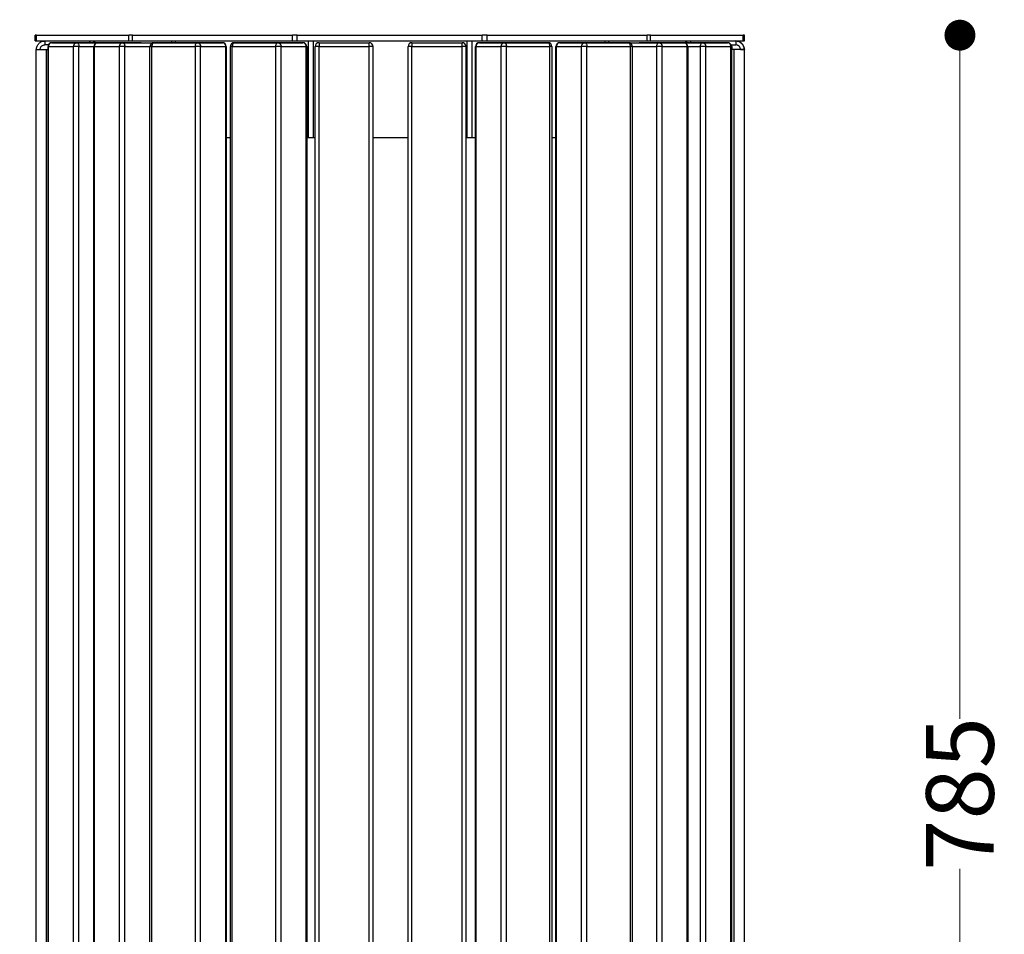
# Model space of a CAD drawing. Units: millimetres. Extents: x 10366 to 13995, y 24552 to 29685.
# Drawn here: x 10932 to 11441, y 26406 to 26879 of the extents above; entities that cross this region are included whole.
import ezdxf

# ---------------------------------------------------------------- set-up
doc = ezdxf.new("R2010")
doc.units = ezdxf.units.MM
doc.header["$LTSCALE"] = 3
doc.layers.add('Default', color=7, linetype='Continuous')
doc.styles.get("Standard").update_dxf_attribs({"font": 'arial.ttf'})
doc.dimstyles.new('MATEUSZ', dxfattribs={"dimtxt": 35, "dimasz": 16, "dimexe": 0.18, "dimexo": 0.0625, "dimgap": 0.09, "dimtad": 0, "dimdec": 0, "dimdsep": 46, "dimtxsty": 'Standard', "dimblk": 'DOT', "dimcen": 0.09, "dimse1": 1, "dimse2": 1, "dimadec": 0, "dimazin": 0, "dimtfac": 1, "dimtdec": 0, "dimtofl": 0, "dimtmove": 0, "dimatfit": 3, "dimfxl": 1, "dimtolj": 1, "dimtzin": 0, "dimlwd": 9, "dimlwe": 9, "dimarcsym": 0})

# ---------------------------------------------------------------- blocks, each defined once
blk = doc.blocks.new('_Dot')
at = {"color": 0, "linetype": 'ByBlock', "lineweight": -2}
blk.add_line((-0.5, 0), (-1, 0), dxfattribs=at)
at = {"color": 0, "linetype": 'ByBlock', "const_width": 0.5}
blk.add_lwpolyline([(-0.25, 0, 1), (0.25, 0, 1)], format="xyb", close=True, dxfattribs=at)
blk = doc.blocks.new('*D29')
at = {"color": 0, "lineweight": 9, "transparency": 16777216}
for p, q in [((10955.8, 25955.9), (11084.58, 25955.9)), ((11290.85, 25955.9), (11162.07, 25955.9))]:
    blk.add_line(p, q, dxfattribs=at)
at = {"layer": 'Defpoints', "color": 0, "transparency": 16777216}
for p in [(10939.8, 26871.22), (11306.85, 26871.22), (11306.85, 25955.9)]:
    blk.add_point(p, dxfattribs=at)
at = {"color": 0, "lineweight": 9, "transparency": 16777216, "xscale": 16, "yscale": 16, "zscale": 16, "rotation": 180}
blk.add_blockref('_Dot', (10939.8, 25955.9), dxfattribs=at)
at = {"color": 0, "lineweight": 9, "transparency": 16777216, "xscale": 16, "yscale": 16, "zscale": 16}
blk.add_blockref('_Dot', (11306.85, 25955.9), dxfattribs=at)
at = {"color": 0, "transparency": 16777216, "insert": (11123.32, 25955.9), "char_height": 35, "attachment_point": 5}
blk.add_mtext('\\A1;367', dxfattribs=at)
blk = doc.blocks.new('*D30')
at = {"color": 0, "lineweight": 9, "transparency": 16777216}
for p, q in [((11418.43, 26855.22), (11418.43, 26517.47)), ((11418.43, 26102.22), (11418.43, 26439.98))]:
    blk.add_line(p, q, dxfattribs=at)
at = {"layer": 'Defpoints', "color": 0, "transparency": 16777216}
for p in [(11306.85, 26871.22), (11418.43, 26871.22), (11276.48, 26086.22)]:
    blk.add_point(p, dxfattribs=at)
at = {"color": 0, "lineweight": 9, "transparency": 16777216, "xscale": 16, "yscale": 16, "zscale": 16}
for p, rotation in [((11418.43, 26871.22), 90), ((11418.43, 26086.22), 270)]:
    blk.add_blockref('_Dot', p, dxfattribs=dict(at, rotation=rotation))
at = {"color": 0, "transparency": 16777216, "insert": (11418.43, 26478.72), "char_height": 35, "attachment_point": 5, "rotation": 90}
blk.add_mtext('\\A1;785', dxfattribs=at)

msp = doc.modelspace()

# ---------------------------------------------------------------- linework, layer by layer
at = {"layer": 'Default'}
for p, q in [((10939.8, 26868.22), (10939.8, 26871.22)), ((10940.47, 26871.22), (10988.3, 26871.22)), ((10940.47, 26868.22), (10940.47, 26871.22)), ((10988.3, 26868.22), (10988.3, 26871.22)), ((10990.13, 26871.22), (11072.99, 26871.22)), ((10990.13, 26868.22), (10990.13, 26871.22)), ((11072.99, 26868.22), (11072.99, 26871.22)), ((11075.49, 26871.22), (11171.16, 26871.22)), ((11075.49, 26868.22), (11075.49, 26871.22)), ((11171.16, 26868.22), (11171.16, 26871.22)), ((11173.66, 26871.22), (11256.51, 26871.22)), ((11173.66, 26868.22), (11173.66, 26871.22)), ((11256.51, 26868.22), (11256.51, 26871.22)), ((11258.34, 26871.22), (11306.18, 26871.22)), ((11258.34, 26868.22), (11258.34, 26871.22)), ((11306.18, 26868.22), (11306.18, 26871.22)), ((11306.85, 26868.22), (11306.85, 26871.22)), ((10940.47, 26868.22), (10988.3, 26868.22)), ((10944.88, 26868.22), (10944.88, 26866.22)), ((10946.9, 26866.22), (10944.88, 26866.22)), ((10948.45, 26867.34), (10961.45, 26867.34)), ((10970.96, 26867.34), (10948.45, 26867.34)), ((10961.45, 26867.34), (10983.96, 26867.34)), ((10968.09, 26868.22), (10968.09, 26867.34)), ((10968.1, 26867.34), (10968.1, 26868.22)), ((10970.1, 26867.34), (10970.1, 26868.22)), ((10970.77, 26867.18), (10970.77, 26868.22)), ((10994.69, 26867.34), (10972.17, 26867.34)), ((10972.17, 26867.34), (10985.17, 26867.34)), ((10985.17, 26867.34), (11007.69, 26867.34)), ((10990.13, 26868.22), (11072.99, 26868.22)), ((11014.19, 26867.34), (11001.19, 26867.34)), ((11001.19, 26867.34), (11023.71, 26867.34)), ((11010.56, 26867.34), (11010.56, 26868.22)), ((11012.4, 26867.34), (11012.4, 26868.22)), ((11036.71, 26867.34), (11014.19, 26867.34)), ((11023.71, 26867.34), (11036.71, 26867.34)), ((11055.83, 26867.34), (11042.83, 26867.34)), ((11042.83, 26867.34), (11065.35, 26867.34)), ((11078.35, 26867.34), (11055.83, 26867.34)), ((11065.35, 26867.34), (11078.35, 26867.34)), ((11075.49, 26868.22), (11171.16, 26868.22)), ((11081.33, 26818.22), (11081.33, 26868.22)), ((11083.83, 26818.22), (11083.83, 26868.22)), ((11086.71, 26867.34), (11112.71, 26867.34)), ((11134.79, 26867.34), (11160.79, 26867.34)), ((11163.42, 26818.22), (11163.42, 26868.22)), ((11165.92, 26818.22), (11165.92, 26868.22)), ((11169.72, 26867.34), (11182.72, 26867.34)), ((11192.24, 26867.34), (11169.72, 26867.34)), ((11173.66, 26868.22), (11256.51, 26868.22)), ((11182.72, 26867.34), (11205.24, 26867.34)), ((11205.24, 26867.34), (11192.24, 26867.34)), ((11233.87, 26867.34), (11211.36, 26867.34)), ((11211.36, 26867.34), (11224.36, 26867.34)), ((11224.36, 26867.34), (11246.87, 26867.34)), ((11246.87, 26867.34), (11233.87, 26867.34)), ((11234.85, 26867.34), (11234.85, 26868.22)), ((11236.68, 26867.34), (11236.68, 26868.22)), ((11240.03, 26867.34), (11262.55, 26867.34)), ((11275.55, 26867.34), (11253.03, 26867.34)), ((11258.34, 26868.22), (11306.18, 26868.22)), ((11262.55, 26867.34), (11275.55, 26867.34)), ((11262.63, 26867.34), (11285.15, 26867.34)), ((11298.15, 26867.34), (11275.63, 26867.34)), ((11276.48, 26867.02), (11276.48, 26868.22)), ((11277.16, 26867.18), (11277.16, 26868.22)), ((11279.16, 26867.34), (11279.16, 26868.22)), ((11279.16, 26867.34), (11279.16, 26868.22)), ((11285.15, 26867.34), (11298.15, 26867.34)), ((11299.7, 26866.22), (11302.37, 26866.22)), ((11302.37, 26868.22), (11302.37, 26866.22)), ((10940.39, 26163.22), (10940.39, 26863.73)), ((10945.72, 26163.22), (10945.72, 26863.73)), ((10945.72, 26863.73), (10946.72, 26863.73)), ((10946.45, 26160.73), (10946.45, 26865.34)), ((10946.51, 26863.73), (10946.51, 26865.34)), ((10946.72, 26865.34), (10959.72, 26865.34)), ((10946.72, 26160.73), (10946.72, 26865.34)), ((10959.72, 26160.73), (10959.72, 26865.34)), ((10962.45, 26160.73), (10962.45, 26865.34)), ((10962.45, 26865.34), (10970.44, 26865.34)), ((10970.17, 26160.73), (10970.17, 26865.34)), ((10970.44, 26865.34), (10983.44, 26865.34)), ((10970.44, 26160.73), (10970.44, 26865.34)), ((10983.44, 26160.73), (10983.44, 26865.34)), ((10986.17, 26160.73), (10986.17, 26865.34)), ((10986.17, 26865.34), (10999.49, 26865.34)), ((10999.19, 26160.73), (10999.19, 26865.34)), ((11000.19, 26160.73), (11000.19, 26865.34)), ((11000.19, 26865.34), (11022.71, 26865.34)), ((11022.71, 26160.73), (11022.71, 26865.34)), ((11025.44, 26865.34), (11038.44, 26865.34)), ((11025.44, 26160.73), (11025.44, 26865.34)), ((11038.44, 26160.73), (11038.44, 26865.34)), ((11038.71, 26865.34), (11038.71, 26160.73)), ((11040.83, 26160.73), (11040.83, 26865.34)), ((11041.83, 26865.34), (11064.35, 26865.34)), ((11041.83, 26160.73), (11041.83, 26865.34)), ((11064.35, 26160.73), (11064.35, 26865.34)), ((11067.08, 26160.73), (11067.08, 26865.34)), ((11067.08, 26865.34), (11080.08, 26865.34)), ((11080.08, 26160.73), (11080.08, 26865.34)), ((11080.35, 26865.34), (11080.35, 26160.73)), ((11084.71, 26160.73), (11084.71, 26865.34)), ((11086.71, 26160.73), (11086.71, 26865.34)), ((11086.71, 26865.34), (11112.71, 26865.34)), ((11112.71, 26160.73), (11112.71, 26865.34)), ((11114.71, 26160.73), (11114.71, 26865.34)), ((11132.79, 26160.73), (11132.79, 26865.34)), ((11134.79, 26865.34), (11160.79, 26865.34)), ((11134.79, 26160.73), (11134.79, 26865.34)), ((11160.79, 26160.73), (11160.79, 26865.34)), ((11162.79, 26160.73), (11162.79, 26865.34)), ((11167.72, 26160.73), (11167.72, 26865.34)), ((11167.99, 26160.73), (11167.99, 26865.34)), ((11167.99, 26865.34), (11180.99, 26865.34)), ((11180.99, 26160.73), (11180.99, 26865.34)), ((11183.72, 26160.73), (11183.72, 26865.34)), ((11183.72, 26865.34), (11206.24, 26865.34)), ((11206.24, 26160.73), (11206.24, 26865.34)), ((11207.24, 26865.34), (11207.24, 26160.73)), ((11209.36, 26160.73), (11209.36, 26865.34)), ((11209.63, 26865.34), (11222.63, 26865.34)), ((11209.63, 26160.73), (11209.63, 26865.34)), ((11222.63, 26160.73), (11222.63, 26865.34)), ((11225.36, 26865.34), (11247.87, 26865.34)), ((11225.36, 26160.73), (11225.36, 26865.34)), ((11247.87, 26160.73), (11247.87, 26865.34)), ((11248.87, 26865.34), (11261.55, 26865.34)), ((11248.87, 26865.34), (11248.87, 26160.73)), ((11261.55, 26160.73), (11261.55, 26865.34)), ((11264.28, 26865.34), (11277.28, 26865.34)), ((11264.28, 26160.73), (11264.28, 26865.34)), ((11277.28, 26160.73), (11277.28, 26865.34)), ((11277.28, 26865.34), (11284.15, 26865.34)), ((11277.55, 26865.34), (11277.55, 26160.73)), ((11284.15, 26160.73), (11284.15, 26865.34)), ((11286.88, 26865.34), (11299.88, 26865.34)), ((11286.88, 26160.73), (11286.88, 26865.34)), ((11299.88, 26160.73), (11299.88, 26865.34)), ((11301.52, 26863.73), (11299.88, 26863.73)), ((11300.15, 26865.34), (11300.15, 26160.73)), ((11300.31, 26865.34), (11300.31, 26863.56)), ((11301.52, 26163.22), (11301.52, 26863.73)), ((11304.86, 26863.73), (11306.86, 26863.73)), ((11306.86, 26163.22), (11306.86, 26863.73)), ((11038.44, 26818.22), (11040.83, 26818.22)), ((11080.08, 26818.22), (11081.33, 26818.22)), ((11083.83, 26818.22), (11084.71, 26818.22)), ((11114.71, 26818.22), (11132.79, 26818.22)), ((11162.79, 26818.22), (11163.42, 26818.22)), ((11165.92, 26818.22), (11167.99, 26818.22)), ((11207.24, 26818.22), (11209.63, 26818.22))]:
    msp.add_line(p, q, dxfattribs=at)
for points in [[(10940.47, 26871.22, 0), (10939.8, 26871.22, 0)], [(10990.13, 26871.22, 0), (10988.3, 26871.22, 0)], [(11075.49, 26871.22, 0), (11072.99, 26871.22, 0)], [(11173.66, 26871.22, 0), (11171.16, 26871.22, 0)], [(11258.34, 26871.22, 0), (11256.51, 26871.22, 0)], [(11306.85, 26871.22, 0), (11306.85, 26871.22, 0), (11306.85, 26871.22, 0), (11306.85, 26871.22, 0), (11306.85, 26871.22, 0), (11306.85, 26871.22, 0), (11306.85, 26871.22, 0), (11306.85, 26871.22, 0), (11306.85, 26871.22, 0), (11306.85, 26871.22, 0), (11306.85, 26871.22, 0), (11306.85, 26871.22, 0), (11306.85, 26871.22, 0), (11306.84, 26871.22, 0), (11306.83, 26871.22, 0), (11306.78, 26871.22, 0), (11306.18, 26871.22, 0)], [(10939.8, 26868.22, 0), (10939.8, 26868.22, 0), (10939.8, 26868.22, 0), (10939.8, 26868.22, 0), (10939.8, 26868.22, 0), (10939.8, 26868.22, 0), (10939.8, 26868.22, 0), (10939.8, 26868.22, 0), (10939.8, 26868.22, 0), (10939.8, 26868.22, 0), (10939.8, 26868.22, 0), (10939.8, 26868.22, 0), (10939.8, 26868.22, 0), (10939.8, 26868.22, 0), (10939.82, 26868.22, 0), (10939.87, 26868.22, 0), (10940.47, 26868.22, 0)], [(10940.39, 26863.78, 0), (10940.42, 26864.23, 0), (10940.49, 26864.67, 0), (10940.6, 26865.09, 0), (10940.76, 26865.51, 0), (10940.95, 26865.91, 0), (10941.18, 26866.28, 0), (10941.45, 26866.63, 0), (10941.75, 26866.95, 0), (10942.08, 26867.24, 0), (10942.43, 26867.5, 0), (10942.8, 26867.72, 0), (10943.2, 26867.9, 0), (10943.61, 26868.04, 0), (10944.02, 26868.14, 0), (10944.45, 26868.2, 0), (10944.88, 26868.22, 0)], [(10942.39, 26863.73, 0), (10942.4, 26863.99, 0), (10942.44, 26864.23, 0), (10942.5, 26864.47, 0), (10942.59, 26864.71, 0), (10942.7, 26864.93, 0), (10942.82, 26865.14, 0), (10942.97, 26865.33, 0), (10943.14, 26865.51, 0), (10943.32, 26865.67, 0), (10943.52, 26865.82, 0), (10943.73, 26865.94, 0), (10943.94, 26866.04, 0), (10944.17, 26866.12, 0), (10944.4, 26866.18, 0), (10944.64, 26866.21, 0), (10944.88, 26866.22, 0)], [(10948.45, 26867.34, 0), (10948.29, 26867.33, 0), (10948.13, 26867.3, 0), (10947.97, 26867.26, 0), (10947.81, 26867.2, 0), (10947.65, 26867.11, 0), (10947.5, 26867.01, 0), (10947.36, 26866.89, 0), (10947.22, 26866.75, 0), (10947.1, 26866.6, 0), (10947, 26866.43, 0), (10946.91, 26866.26, 0), (10946.84, 26866.07, 0), (10946.78, 26865.89, 0), (10946.74, 26865.7, 0), (10946.72, 26865.34, 0)], [(10959.72, 26865.34, 0), (10959.74, 26865.7, 0), (10959.84, 26866.07, 0), (10959.91, 26866.26, 0), (10960, 26866.43, 0), (10960.1, 26866.6, 0), (10960.22, 26866.75, 0), (10960.36, 26866.89, 0), (10960.5, 26867.01, 0), (10960.65, 26867.11, 0), (10960.81, 26867.2, 0), (10960.97, 26867.26, 0), (10961.13, 26867.3, 0), (10961.29, 26867.33, 0), (10961.45, 26867.34, 0)], [(10961.45, 26867.34, 0), (10961.49, 26867.34, 0), (10961.54, 26867.33, 0), (10961.58, 26867.32, 0), (10961.68, 26867.28, 0), (10961.77, 26867.23, 0), (10961.86, 26867.16, 0), (10961.95, 26867.07, 0), (10962.04, 26866.95, 0), (10962.12, 26866.82, 0), (10962.26, 26866.52, 0), (10962.36, 26866.17, 0), (10962.42, 26865.79, 0), (10962.45, 26865.34, 0)], [(10972.17, 26867.34, 0), (10972.02, 26867.33, 0), (10971.86, 26867.3, 0), (10971.7, 26867.26, 0), (10971.54, 26867.2, 0), (10971.38, 26867.11, 0), (10971.23, 26867.01, 0), (10971.08, 26866.89, 0), (10970.95, 26866.75, 0), (10970.83, 26866.6, 0), (10970.72, 26866.43, 0), (10970.64, 26866.26, 0), (10970.56, 26866.07, 0), (10970.51, 26865.89, 0), (10970.47, 26865.7, 0), (10970.44, 26865.34, 0)], [(10983.44, 26865.34, 0), (10983.47, 26865.7, 0), (10983.56, 26866.07, 0), (10983.64, 26866.26, 0), (10983.72, 26866.43, 0), (10983.83, 26866.6, 0), (10983.95, 26866.75, 0), (10984.08, 26866.89, 0), (10984.23, 26867.01, 0), (10984.38, 26867.11, 0), (10984.54, 26867.2, 0), (10984.7, 26867.26, 0), (10984.86, 26867.3, 0), (10985.02, 26867.33, 0), (10985.17, 26867.34, 0)], [(10983.96, 26867.34, 0), (10984.11, 26867.33, 0), (10984.26, 26867.31, 0), (10984.42, 26867.27, 0), (10984.57, 26867.21, 0)], [(10985.17, 26867.34, 0), (10985.22, 26867.34, 0), (10985.26, 26867.33, 0), (10985.31, 26867.32, 0), (10985.4, 26867.28, 0), (10985.5, 26867.23, 0), (10985.59, 26867.16, 0), (10985.68, 26867.07, 0), (10985.76, 26866.95, 0), (10985.84, 26866.82, 0), (10985.98, 26866.52, 0), (10986.08, 26866.17, 0), (10986.15, 26865.79, 0), (10986.17, 26865.34, 0)], [(10988.3, 26868.22, 0), (10990.13, 26868.22, 0)], [(11001.19, 26867.34, 0), (11001.15, 26867.34, 0), (11001.1, 26867.33, 0), (11001.06, 26867.32, 0), (11000.96, 26867.28, 0), (11000.87, 26867.23, 0), (11000.78, 26867.16, 0), (11000.69, 26867.07, 0), (11000.6, 26866.95, 0), (11000.52, 26866.82, 0), (11000.39, 26866.52, 0), (11000.28, 26866.17, 0), (11000.22, 26865.79, 0), (11000.19, 26865.34, 0)], [(11007.69, 26867.34, 0), (11007.95, 26867.31, 0), (11008.09, 26867.28, 0), (11008.22, 26867.24, 0)], [(11014.19, 26867.34, 0), (11014.05, 26867.33, 0), (11013.9, 26867.31, 0), (11013.75, 26867.27, 0), (11013.6, 26867.22, 0)], [(11022.71, 26865.34, 0), (11022.73, 26865.7, 0), (11022.78, 26866.07, 0), (11022.87, 26866.43, 0), (11023, 26866.75, 0), (11023.08, 26866.89, 0), (11023.16, 26867.01, 0), (11023.25, 26867.11, 0), (11023.34, 26867.2, 0), (11023.43, 26867.26, 0), (11023.53, 26867.3, 0), (11023.57, 26867.32, 0), (11023.62, 26867.33, 0), (11023.67, 26867.34, 0), (11023.71, 26867.34, 0)], [(11023.71, 26867.34, 0), (11023.87, 26867.33, 0), (11024.02, 26867.3, 0), (11024.19, 26867.26, 0), (11024.35, 26867.2, 0), (11024.51, 26867.11, 0), (11024.66, 26867.01, 0), (11024.8, 26866.89, 0), (11024.93, 26866.75, 0), (11025.05, 26866.6, 0), (11025.16, 26866.43, 0), (11025.25, 26866.26, 0), (11025.32, 26866.07, 0), (11025.37, 26865.89, 0), (11025.41, 26865.7, 0), (11025.44, 26865.34, 0)], [(11038.44, 26865.34, 0), (11038.41, 26865.7, 0), (11038.32, 26866.07, 0), (11038.25, 26866.26, 0), (11038.16, 26866.43, 0), (11038.05, 26866.6, 0), (11037.93, 26866.75, 0), (11037.8, 26866.89, 0), (11037.66, 26867.01, 0), (11037.51, 26867.11, 0), (11037.35, 26867.2, 0), (11037.19, 26867.26, 0), (11037.02, 26867.3, 0), (11036.87, 26867.33, 0), (11036.71, 26867.34, 0)], [(11042.83, 26867.34, 0), (11042.79, 26867.34, 0), (11042.74, 26867.33, 0), (11042.7, 26867.32, 0), (11042.6, 26867.28, 0), (11042.51, 26867.23, 0), (11042.42, 26867.16, 0), (11042.33, 26867.07, 0), (11042.24, 26866.95, 0), (11042.16, 26866.82, 0), (11042.02, 26866.52, 0), (11041.92, 26866.17, 0), (11041.86, 26865.79, 0), (11041.83, 26865.34, 0)], [(11064.35, 26865.34, 0), (11064.37, 26865.7, 0), (11064.42, 26866.07, 0), (11064.51, 26866.43, 0), (11064.64, 26866.75, 0), (11064.72, 26866.89, 0), (11064.8, 26867.01, 0), (11064.89, 26867.11, 0), (11064.98, 26867.2, 0), (11065.07, 26867.26, 0), (11065.17, 26867.3, 0), (11065.21, 26867.32, 0), (11065.26, 26867.33, 0), (11065.3, 26867.34, 0), (11065.35, 26867.34, 0)], [(11065.35, 26867.34, 0), (11065.5, 26867.33, 0), (11065.66, 26867.3, 0), (11065.83, 26867.26, 0), (11065.99, 26867.2, 0), (11066.14, 26867.11, 0), (11066.3, 26867.01, 0), (11066.44, 26866.89, 0), (11066.57, 26866.75, 0), (11066.69, 26866.6, 0), (11066.8, 26866.43, 0), (11066.89, 26866.26, 0), (11066.96, 26866.07, 0), (11067.01, 26865.89, 0), (11067.05, 26865.7, 0), (11067.08, 26865.34, 0)], [(11072.99, 26868.22, 0), (11075.49, 26868.22, 0)], [(11080.08, 26865.34, 0), (11080.05, 26865.7, 0), (11079.96, 26866.07, 0), (11079.89, 26866.26, 0), (11079.8, 26866.43, 0), (11079.69, 26866.6, 0), (11079.57, 26866.75, 0), (11079.44, 26866.89, 0), (11079.3, 26867.01, 0), (11079.14, 26867.11, 0), (11078.99, 26867.2, 0), (11078.83, 26867.26, 0), (11078.66, 26867.3, 0), (11078.5, 26867.33, 0), (11078.35, 26867.34, 0)], [(11086.71, 26867.34, 0), (11086.71, 26867.34, 0), (11086.71, 26867.34, 0), (11086.71, 26867.34, 0), (11086.71, 26867.34, 0), (11086.71, 26867.34, 0), (11086.71, 26867.34, 0), (11086.71, 26867.34, 0), (11086.71, 26867.34, 0), (11086.71, 26867.34, 0), (11086.71, 26867.34, 0), (11086.71, 26867.34, 0), (11086.71, 26867.34, 0), (11086.71, 26867.33, 0), (11086.71, 26867.32, 0), (11086.71, 26867.28, 0), (11086.71, 26867.09, 0), (11086.71, 26865.34, 0)], [(11112.71, 26865.34, 0), (11112.71, 26867.34, 0)], [(11134.79, 26867.34, 0), (11134.79, 26867.34, 0), (11134.79, 26867.34, 0), (11134.79, 26867.34, 0), (11134.79, 26867.34, 0), (11134.79, 26867.34, 0), (11134.79, 26867.34, 0), (11134.79, 26867.34, 0), (11134.79, 26867.34, 0), (11134.79, 26867.34, 0), (11134.79, 26867.34, 0), (11134.79, 26867.34, 0), (11134.79, 26867.34, 0), (11134.79, 26867.33, 0), (11134.79, 26867.32, 0), (11134.79, 26867.28, 0), (11134.79, 26867.09, 0), (11134.79, 26865.34, 0)], [(11160.79, 26865.34, 0), (11160.79, 26867.34, 0)], [(11169.72, 26867.34, 0), (11169.56, 26867.33, 0), (11169.4, 26867.3, 0), (11169.24, 26867.26, 0), (11169.08, 26867.2, 0), (11168.92, 26867.11, 0), (11168.77, 26867.01, 0), (11168.63, 26866.89, 0), (11168.49, 26866.75, 0), (11168.37, 26866.6, 0), (11168.27, 26866.43, 0), (11168.18, 26866.26, 0), (11168.11, 26866.07, 0), (11168.05, 26865.89, 0), (11168.02, 26865.7, 0), (11167.99, 26865.34, 0)], [(11171.16, 26868.22, 0), (11173.66, 26868.22, 0)], [(11180.99, 26865.34, 0), (11181.02, 26865.7, 0), (11181.11, 26866.07, 0), (11181.18, 26866.26, 0), (11181.27, 26866.43, 0), (11181.37, 26866.6, 0), (11181.49, 26866.75, 0), (11181.63, 26866.89, 0), (11181.77, 26867.01, 0), (11181.92, 26867.11, 0), (11182.08, 26867.2, 0), (11182.24, 26867.26, 0), (11182.4, 26867.3, 0), (11182.56, 26867.33, 0), (11182.72, 26867.34, 0)], [(11182.72, 26867.34, 0), (11182.76, 26867.34, 0), (11182.81, 26867.33, 0), (11182.85, 26867.32, 0), (11182.95, 26867.28, 0), (11183.04, 26867.23, 0), (11183.13, 26867.16, 0), (11183.22, 26867.07, 0), (11183.31, 26866.95, 0), (11183.39, 26866.82, 0), (11183.53, 26866.52, 0), (11183.63, 26866.17, 0), (11183.69, 26865.79, 0), (11183.72, 26865.34, 0)], [(11205.24, 26867.34, 0), (11205.37, 26867.33, 0), (11205.5, 26867.31, 0), (11205.64, 26867.28, 0), (11205.77, 26867.24, 0)], [(11206.24, 26865.34, 0), (11206.22, 26865.7, 0), (11206.17, 26866.07, 0), (11206.07, 26866.43, 0), (11205.94, 26866.75, 0), (11205.87, 26866.89, 0), (11205.78, 26867.01, 0), (11205.69, 26867.11, 0), (11205.6, 26867.2, 0), (11205.51, 26867.26, 0), (11205.42, 26867.3, 0), (11205.37, 26867.32, 0), (11205.33, 26867.33, 0), (11205.28, 26867.34, 0), (11205.24, 26867.34, 0)], [(11211.36, 26867.34, 0), (11211.2, 26867.33, 0), (11211.04, 26867.3, 0), (11210.88, 26867.26, 0), (11210.72, 26867.2, 0), (11210.56, 26867.11, 0), (11210.41, 26867.01, 0), (11210.27, 26866.89, 0), (11210.13, 26866.75, 0), (11210.01, 26866.6, 0), (11209.91, 26866.43, 0), (11209.82, 26866.26, 0), (11209.75, 26866.07, 0), (11209.69, 26865.89, 0), (11209.65, 26865.7, 0), (11209.63, 26865.34, 0)], [(11222.63, 26865.34, 0), (11222.65, 26865.7, 0), (11222.75, 26866.07, 0), (11222.82, 26866.26, 0), (11222.91, 26866.43, 0), (11223.01, 26866.6, 0), (11223.13, 26866.75, 0), (11223.27, 26866.89, 0), (11223.41, 26867.01, 0), (11223.56, 26867.11, 0), (11223.72, 26867.2, 0), (11223.88, 26867.26, 0), (11224.04, 26867.3, 0), (11224.2, 26867.33, 0), (11224.36, 26867.34, 0)], [(11224.36, 26867.34, 0), (11224.4, 26867.34, 0), (11224.45, 26867.33, 0), (11224.49, 26867.32, 0), (11224.59, 26867.28, 0), (11224.68, 26867.23, 0), (11224.77, 26867.16, 0), (11224.86, 26867.07, 0), (11224.95, 26866.95, 0), (11225.03, 26866.82, 0), (11225.17, 26866.52, 0), (11225.27, 26866.17, 0), (11225.33, 26865.79, 0), (11225.36, 26865.34, 0)], [(11240.03, 26867.34, 0), (11239.96, 26867.33, 0), (11239.89, 26867.32, 0), (11239.82, 26867.29, 0), (11239.75, 26867.26, 0), (11239.68, 26867.21, 0), (11239.61, 26867.15, 0), (11239.54, 26867.08, 0), (11239.47, 26866.99, 0)], [(11247.87, 26865.34, 0), (11247.86, 26865.7, 0), (11247.8, 26866.07, 0), (11247.71, 26866.43, 0), (11247.58, 26866.75, 0), (11247.5, 26866.89, 0), (11247.42, 26867.01, 0), (11247.33, 26867.11, 0), (11247.24, 26867.2, 0), (11247.15, 26867.26, 0), (11247.06, 26867.3, 0), (11247.01, 26867.32, 0), (11246.96, 26867.33, 0), (11246.92, 26867.34, 0), (11246.87, 26867.34, 0)], [(11246.87, 26867.34, 0), (11247.03, 26867.33, 0), (11247.19, 26867.3, 0), (11247.35, 26867.26, 0), (11247.51, 26867.2, 0)], [(11253.03, 26867.34, 0), (11252.88, 26867.33, 0), (11252.73, 26867.31, 0), (11252.57, 26867.27, 0), (11252.42, 26867.21, 0)], [(11256.51, 26868.22, 0), (11258.34, 26868.22, 0)], [(11261.55, 26865.34, 0), (11261.56, 26865.7, 0), (11261.62, 26866.07, 0), (11261.71, 26866.43, 0), (11261.84, 26866.75, 0), (11261.92, 26866.89, 0), (11262, 26867.01, 0), (11262.09, 26867.11, 0), (11262.18, 26867.2, 0), (11262.27, 26867.26, 0), (11262.36, 26867.3, 0), (11262.41, 26867.32, 0), (11262.46, 26867.33, 0), (11262.5, 26867.34, 0), (11262.55, 26867.34, 0)], [(11262.63, 26867.34, 0), (11262.57, 26867.33, 0), (11262.5, 26867.32, 0), (11262.43, 26867.3, 0), (11262.36, 26867.27, 0), (11262.3, 26867.22, 0), (11262.23, 26867.17, 0), (11262.16, 26867.11, 0), (11262.1, 26867.03, 0)], [(11262.55, 26867.34, 0), (11262.7, 26867.33, 0), (11262.86, 26867.3, 0), (11263.02, 26867.26, 0), (11263.18, 26867.2, 0), (11263.34, 26867.11, 0), (11263.49, 26867.01, 0), (11263.64, 26866.89, 0), (11263.77, 26866.75, 0), (11263.89, 26866.6, 0), (11264, 26866.43, 0), (11264.08, 26866.26, 0), (11264.16, 26866.07, 0), (11264.21, 26865.89, 0), (11264.25, 26865.7, 0), (11264.28, 26865.34, 0)], [(11277.28, 26865.34, 0), (11277.25, 26865.7, 0), (11277.16, 26866.07, 0), (11277.08, 26866.26, 0), (11277, 26866.43, 0), (11276.89, 26866.6, 0), (11276.77, 26866.75, 0), (11276.64, 26866.89, 0), (11276.49, 26867.01, 0), (11276.34, 26867.11, 0), (11276.18, 26867.2, 0), (11276.02, 26867.26, 0), (11275.86, 26867.3, 0), (11275.7, 26867.33, 0), (11275.55, 26867.34, 0)], [(11284.15, 26865.34, 0), (11284.16, 26865.7, 0), (11284.22, 26866.07, 0), (11284.31, 26866.43, 0), (11284.44, 26866.75, 0), (11284.52, 26866.89, 0), (11284.6, 26867.01, 0), (11284.69, 26867.11, 0), (11284.78, 26867.2, 0), (11284.87, 26867.26, 0), (11284.97, 26867.3, 0), (11285.01, 26867.32, 0), (11285.06, 26867.33, 0), (11285.1, 26867.34, 0), (11285.15, 26867.34, 0)], [(11285.15, 26867.34, 0), (11285.3, 26867.33, 0), (11285.46, 26867.3, 0), (11285.62, 26867.26, 0), (11285.78, 26867.2, 0), (11285.94, 26867.11, 0), (11286.09, 26867.01, 0), (11286.24, 26866.89, 0), (11286.37, 26866.75, 0), (11286.49, 26866.6, 0), (11286.6, 26866.43, 0), (11286.69, 26866.26, 0), (11286.76, 26866.07, 0), (11286.81, 26865.89, 0), (11286.85, 26865.7, 0), (11286.88, 26865.34, 0)], [(11299.88, 26865.34, 0), (11299.85, 26865.7, 0), (11299.76, 26866.07, 0), (11299.69, 26866.26, 0), (11299.6, 26866.43, 0), (11299.49, 26866.6, 0), (11299.37, 26866.75, 0), (11299.24, 26866.89, 0), (11299.09, 26867.01, 0), (11298.94, 26867.11, 0), (11298.78, 26867.2, 0), (11298.62, 26867.26, 0), (11298.46, 26867.3, 0), (11298.3, 26867.33, 0), (11298.15, 26867.34, 0)], [(11306.86, 26863.78, 0), (11306.83, 26864.23, 0), (11306.76, 26864.67, 0), (11306.65, 26865.09, 0), (11306.49, 26865.51, 0), (11306.3, 26865.91, 0), (11306.06, 26866.28, 0), (11305.8, 26866.63, 0), (11305.5, 26866.95, 0), (11305.17, 26867.24, 0), (11304.82, 26867.5, 0), (11304.44, 26867.72, 0), (11304.05, 26867.9, 0), (11303.64, 26868.04, 0), (11303.22, 26868.14, 0), (11302.8, 26868.2, 0), (11302.37, 26868.22, 0)], [(11304.86, 26863.73, 0), (11304.84, 26863.99, 0), (11304.81, 26864.23, 0), (11304.74, 26864.47, 0), (11304.66, 26864.71, 0), (11304.55, 26864.93, 0), (11304.42, 26865.14, 0), (11304.28, 26865.33, 0), (11304.11, 26865.51, 0), (11303.93, 26865.67, 0), (11303.73, 26865.82, 0), (11303.52, 26865.94, 0), (11303.3, 26866.04, 0), (11303.08, 26866.12, 0), (11302.84, 26866.18, 0), (11302.61, 26866.21, 0), (11302.37, 26866.22, 0)], [(11303.21, 26868.14, 0), (11303.59, 26868.05, 0), (11303.97, 26867.93, 0), (11304.67, 26867.59, 0), (11305.31, 26867.13, 0), (11305.85, 26866.57, 0), (11306.28, 26865.93, 0), (11306.6, 26865.23, 0), (11306.79, 26864.49, 0), (11306.86, 26863.73, 0)], [(11306.18, 26868.22, 0), (11306.85, 26868.22, 0)], [(10940.39, 26863.73, 0), (10940.39, 26863.73, 0), (10940.39, 26863.73, 0), (10940.39, 26863.73, 0), (10940.39, 26863.73, 0), (10940.39, 26863.73, 0), (10940.39, 26863.73, 0), (10940.39, 26863.73, 0), (10940.39, 26863.73, 0), (10940.39, 26863.73, 0), (10940.39, 26863.73, 0), (10940.4, 26863.73, 0), (10940.43, 26863.73, 0), (10940.79, 26863.73, 0), (10945.72, 26863.73, 0)], [(10962.45, 26865.34, 0), (10959.72, 26865.34, 0)], [(10986.17, 26865.34, 0), (10983.44, 26865.34, 0)], [(11000.19, 26865.34, 0), (10999.26, 26865.34, 0), (10999.2, 26865.34, 0), (10999.19, 26865.34, 0), (10999.19, 26865.34, 0), (10999.19, 26865.34, 0), (10999.19, 26865.34, 0), (10999.19, 26865.34, 0), (10999.19, 26865.34, 0), (10999.19, 26865.34, 0), (10999.19, 26865.34, 0), (10999.19, 26865.34, 0), (10999.19, 26865.34, 0), (10999.19, 26865.34, 0), (10999.19, 26865.34, 0), (10999.19, 26865.34, 0), (10999.19, 26865.34, 0), (10999.19, 26865.34, 0), (10999.19, 26865.34, 0), (10999.19, 26865.34, 0), (10999.19, 26865.34, 0), (10999.2, 26865.34, 0), (10999.21, 26865.34, 0), (10999.26, 26865.34, 0), (10999.46, 26865.34, 0)], [(11025.44, 26865.34, 0), (11022.71, 26865.34, 0)], [(11041.83, 26865.34, 0), (11040.9, 26865.34, 0), (11040.84, 26865.34, 0), (11040.83, 26865.34, 0), (11040.83, 26865.34, 0), (11040.83, 26865.34, 0), (11040.83, 26865.34, 0), (11040.83, 26865.34, 0), (11040.83, 26865.34, 0), (11040.83, 26865.34, 0), (11040.83, 26865.34, 0), (11040.83, 26865.34, 0), (11040.83, 26865.34, 0), (11040.83, 26865.34, 0), (11040.83, 26865.34, 0), (11040.83, 26865.34, 0), (11040.83, 26865.34, 0), (11040.83, 26865.34, 0), (11040.83, 26865.34, 0), (11040.83, 26865.34, 0), (11040.83, 26865.34, 0), (11040.84, 26865.34, 0), (11040.85, 26865.34, 0), (11040.9, 26865.34, 0), (11041.1, 26865.34, 0)], [(11067.08, 26865.34, 0), (11064.35, 26865.34, 0)], [(11086.71, 26865.34, 0), (11084.71, 26865.34, 0)], [(11114.71, 26865.34, 0), (11114.71, 26865.34, 0), (11114.71, 26865.34, 0), (11114.71, 26865.34, 0), (11114.71, 26865.34, 0), (11114.71, 26865.34, 0), (11114.71, 26865.34, 0), (11114.71, 26865.34, 0), (11114.71, 26865.34, 0), (11114.71, 26865.34, 0), (11114.71, 26865.34, 0), (11114.71, 26865.34, 0), (11114.71, 26865.34, 0), (11114.71, 26865.34, 0), (11114.7, 26865.34, 0), (11114.65, 26865.34, 0), (11114.46, 26865.34, 0), (11112.71, 26865.34, 0)], [(11134.79, 26865.34, 0), (11132.79, 26865.34, 0)], [(11162.79, 26865.34, 0), (11162.79, 26865.34, 0), (11162.79, 26865.34, 0), (11162.79, 26865.34, 0), (11162.79, 26865.34, 0), (11162.79, 26865.34, 0), (11162.79, 26865.34, 0), (11162.79, 26865.34, 0), (11162.79, 26865.34, 0), (11162.79, 26865.34, 0), (11162.79, 26865.34, 0), (11162.79, 26865.34, 0), (11162.79, 26865.34, 0), (11162.79, 26865.34, 0), (11162.78, 26865.34, 0), (11162.73, 26865.34, 0), (11162.54, 26865.34, 0), (11160.79, 26865.34, 0)], [(11183.72, 26865.34, 0), (11180.99, 26865.34, 0)], [(11206.97, 26865.34, 0), (11207.21, 26865.34, 0), (11207.23, 26865.34, 0), (11207.24, 26865.34, 0), (11207.24, 26865.34, 0), (11207.24, 26865.34, 0), (11207.24, 26865.34, 0), (11207.24, 26865.34, 0), (11207.24, 26865.34, 0), (11207.24, 26865.34, 0), (11207.24, 26865.34, 0), (11207.24, 26865.34, 0), (11207.24, 26865.34, 0), (11207.24, 26865.34, 0), (11207.24, 26865.34, 0), (11207.24, 26865.34, 0), (11207.24, 26865.34, 0), (11207.24, 26865.34, 0), (11207.24, 26865.34, 0), (11207.24, 26865.34, 0), (11207.23, 26865.34, 0), (11207.23, 26865.34, 0), (11207.22, 26865.34, 0), (11207.07, 26865.34, 0), (11206.24, 26865.34, 0)], [(11225.36, 26865.34, 0), (11222.63, 26865.34, 0)], [(11248.61, 26865.34, 0), (11248.85, 26865.34, 0), (11248.87, 26865.34, 0), (11248.87, 26865.34, 0), (11248.87, 26865.34, 0), (11248.87, 26865.34, 0), (11248.87, 26865.34, 0), (11248.87, 26865.34, 0), (11248.87, 26865.34, 0), (11248.87, 26865.34, 0), (11248.87, 26865.34, 0), (11248.87, 26865.34, 0), (11248.87, 26865.34, 0), (11248.87, 26865.34, 0), (11248.87, 26865.34, 0), (11248.87, 26865.34, 0), (11248.87, 26865.34, 0), (11248.87, 26865.34, 0), (11248.87, 26865.34, 0), (11248.87, 26865.34, 0), (11248.87, 26865.34, 0), (11248.87, 26865.34, 0), (11248.86, 26865.34, 0), (11248.71, 26865.34, 0), (11247.87, 26865.34, 0)], [(11264.28, 26865.34, 0), (11261.55, 26865.34, 0)], [(11286.88, 26865.34, 0), (11284.15, 26865.34, 0)], [(11306.86, 26863.73, 0), (11306.86, 26863.73, 0), (11306.86, 26863.73, 0), (11306.86, 26863.73, 0), (11306.86, 26863.73, 0), (11306.86, 26863.73, 0), (11306.86, 26863.73, 0), (11306.86, 26863.73, 0), (11306.86, 26863.73, 0), (11306.86, 26863.73, 0), (11306.86, 26863.73, 0), (11306.85, 26863.73, 0), (11306.81, 26863.73, 0), (11306.45, 26863.73, 0), (11301.52, 26863.73, 0)], [(11081.33, 26818.22, 0), (11083.83, 26818.22, 0)], [(11163.42, 26818.22, 0), (11165.92, 26818.22, 0)]]:
    msp.add_polyline3d(points, dxfattribs=at)
for centre, start, end in [((10948.45, 26865.34), 90, 180), ((10948.51, 26865.34), 143.8237, 180), ((10972.17, 26865.34), 90, 180), ((10983.96, 26865.34), 71.0837, 90), ((11001.19, 26865.34), 90, 180), ((11007.69, 26865.34), 59.2309, 90), ((11036.71, 26865.34), 0, 90), ((11042.83, 26865.34), 90, 180), ((11078.35, 26865.34), 0, 90), ((11086.71, 26865.34), 90, 180), ((11112.71, 26865.34), 0, 90), ((11134.79, 26865.34), 90, 180), ((11160.79, 26865.34), 0, 90), ((11169.72, 26865.34), 90, 180), ((11205.24, 26865.34), 0, 90), ((11211.36, 26865.34), 90, 180), ((11240.03, 26865.34), 90, 116.4148), ((11246.87, 26865.34), 0, 90), ((11262.63, 26865.34), 90, 114.3902), ((11275.55, 26865.34), 0, 90), ((11298.15, 26865.34), 0, 90), ((11298.31, 26865.34), 0, 29.7138)]:
    msp.add_arc(centre, 2, start, end, dxfattribs=at)

# ---------------------------------------------------------------- dimensions: what is measured, and where the dimension line sits
dim = msp.add_linear_dim(base=(11418.43, 26871.22), p1=(11276.48, 26086.22), p2=(11306.85, 26871.22), angle=90, dimstyle='MATEUSZ')
dim.commit()
dim.dimension.update_dxf_attribs({"geometry": '*D30', "text_midpoint": (11418.43, 26478.72)})
dim = msp.add_linear_dim(base=(11306.85, 25955.9), p1=(10939.8, 26871.22), p2=(11306.85, 26871.22), dimstyle='MATEUSZ')
dim.commit()
dim.dimension.update_dxf_attribs({"geometry": '*D29', "text_midpoint": (11123.32, 25955.9)})

doc.saveas('drawing.dxf')
